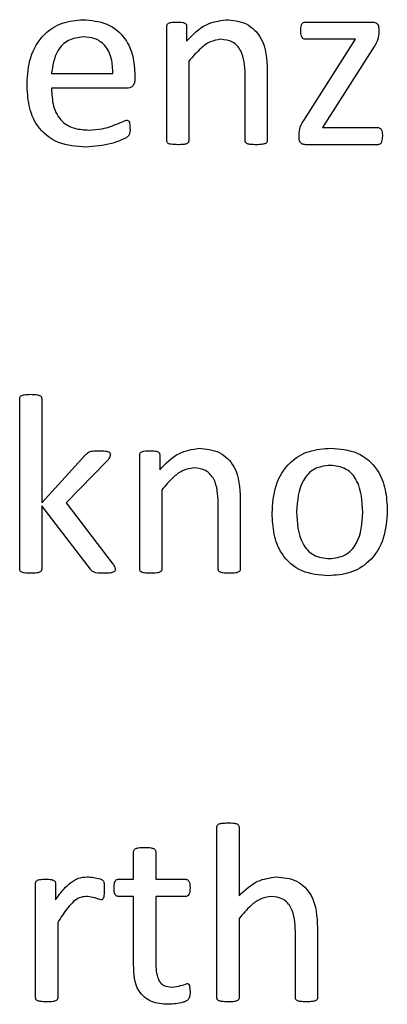
# Model space of a CAD drawing. Units: inches. Extents: x 5 to 301, y 5 to 193.
# Drawn here: x 126 to 126, y 127 to 127 of the extents above; entities that cross this region are included whole.
import ezdxf

# ---------------------------------------------------------------- set-up
doc = ezdxf.new("R2010")
doc.units = ezdxf.units.IN
doc.header["$MEASUREMENT"] = 0

msp = doc.modelspace()

# ---------------------------------------------------------------- linework, layer by layer
at = {"color": 7, "linetype": 'Continuous', "lineweight": 25, "ltscale": 18}
for p, q in [((125.89656, 127.07951), (125.91281, 127.07951)), ((125.86314, 127.05092), (125.86314, 127.07856)), ((125.86794, 127.07856), (125.86794, 127.0749)), ((125.91429, 127.07773), (125.91429, 127.07677)), ((125.89618, 127.05582), (125.90868, 127.07537)), ((125.90868, 127.07537), (125.89656, 127.07537)), ((125.91315, 127.07366), (125.90072, 127.0541)), ((125.86846, 127.07009), (125.86846, 127.05091)), ((125.83537, 127.0671), (125.85014, 127.0671)), ((125.88205, 127.05091), (125.88205, 127.06698)), ((125.88737, 127.06788), (125.88737, 127.05093)), ((125.85546, 127.06675), (125.85546, 127.06581)), ((125.85349, 127.06356), (125.83537, 127.06356)), ((125.89505, 127.0518), (125.89505, 127.05283)), ((125.90072, 127.0541), (125.914, 127.0541)), ((125.914, 127.04997), (125.89656, 127.04997)), ((125.82769, 126.94762), (125.82769, 126.98881)), ((125.83301, 126.98881), (125.83301, 126.96365)), ((125.83301, 126.96365), (125.84346, 126.97514)), ((125.85664, 126.94762), (125.85664, 126.97526)), ((125.86144, 126.97526), (125.86144, 126.9716)), ((125.84871, 126.97369), (125.83891, 126.96368)), ((125.86196, 126.96679), (125.86196, 126.94761)), ((125.84474, 126.94764), (125.83301, 126.96294)), ((125.83301, 126.96294), (125.83301, 126.94762)), ((125.83891, 126.96368), (125.85, 126.94909)), ((125.87555, 126.94761), (125.87555, 126.96368)), ((125.88087, 126.96457), (125.88087, 126.94762)), ((125.87525, 126.84432), (125.87525, 126.88551)), ((125.88057, 126.88551), (125.88057, 126.86893)), ((125.85516, 126.8729), (125.85516, 126.87959)), ((125.86048, 126.87959), (125.86048, 126.8729)), ((125.85144, 126.8729), (125.85516, 126.8729)), ((125.86048, 126.8729), (125.86772, 126.8729)), ((125.83153, 126.84431), (125.83153, 126.87195)), ((125.83633, 126.87195), (125.83633, 126.86793)), ((125.85516, 126.86877), (125.85142, 126.86877)), ((125.85516, 126.85232), (125.85516, 126.86877)), ((125.86772, 126.86877), (125.86048, 126.86877)), ((125.86048, 126.86877), (125.86048, 126.85286)), ((125.88057, 126.86349), (125.88057, 126.8443)), ((125.83685, 126.86249), (125.83685, 126.84431)), ((125.89948, 126.86123), (125.89948, 126.84432)), ((125.89416, 126.8443), (125.89416, 126.86038))]:
    msp.add_line(p, q, dxfattribs=at)
for points, knots in [([(125.82946, 127.0646), (125.8296, 127.06678), (125.82989, 127.07112), (125.83303, 127.07657), (125.83789, 127.07967), (125.84131, 127.07996), (125.84302, 127.0801)], [0, 0, 0, 0, 0.280684, 0.559847, 0.779667, 1, 1, 1, 1]), ([(125.84302, 127.0801), (125.84497, 127.07994), (125.84885, 127.07961), (125.85324, 127.07597), (125.85518, 127.0713), (125.85537, 127.06827), (125.85546, 127.06675)], [0, 0, 0, 0, 0.279963, 0.558581, 0.778939, 1, 1, 1, 1]), ([(125.86314, 127.07856), (125.86315, 127.07868), (125.86317, 127.07893), (125.86353, 127.07929), (125.86435, 127.07952), (125.86508, 127.07952), (125.86556, 127.07951)], [0, 0, 0, 0, 0.1252494, 0.2494368, 0.498674, 1, 1, 1, 1]), ([(125.86556, 127.07951), (125.86603, 127.07952), (125.86675, 127.07953), (125.86756, 127.07928), (125.8679, 127.07892), (125.86793, 127.07868), (125.86794, 127.07856)], [0, 0, 0, 0, 0.501623, 0.750488, 0.875347, 1, 1, 1, 1]), ([(125.86794, 127.0749), (125.86941, 127.07645), (125.87202, 127.07921), (125.87574, 127.07983), (125.87738, 127.0801)], [0, 0, 0, 0, 0.5610933, 1, 1, 1, 1]), ([(125.87738, 127.0801), (125.87908, 127.07995), (125.88248, 127.07964), (125.88704, 127.075), (125.88724, 127.07058), (125.88737, 127.06788)], [0, 0, 0, 0, 0.280547, 0.559628, 1, 1, 1, 1]), ([(125.89545, 127.07746), (125.89546, 127.0779), (125.89547, 127.07846), (125.89571, 127.07907), (125.89593, 127.07933), (125.89623, 127.07949), (125.89645, 127.0795), (125.89656, 127.07951)], [0, 0, 0, 0, 0.499708, 0.624927, 0.75004, 0.874889, 1, 1, 1, 1]), ([(125.91281, 127.07951), (125.91297, 127.0795), (125.91331, 127.07949), (125.91377, 127.07927), (125.91423, 127.0787), (125.91426, 127.07813), (125.91429, 127.07773)], [0, 0, 0, 0, 0.187148, 0.3738, 0.561276, 1, 1, 1, 1]), ([(125.89656, 127.07537), (125.89645, 127.07539), (125.89623, 127.07542), (125.89584, 127.07565), (125.89548, 127.07636), (125.89546, 127.07702), (125.89545, 127.07746)], [0, 0, 0, 0, 0.126753, 0.250101, 0.500724, 1, 1, 1, 1]), ([(125.91429, 127.07677), (125.91421, 127.07614), (125.91406, 127.07501), (125.91343, 127.07407), (125.91315, 127.07366)], [0, 0, 0, 0, 0.558287, 1, 1, 1, 1]), ([(125.84297, 127.07597), (125.84175, 127.0758), (125.83931, 127.07547), (125.83609, 127.07215), (125.83564, 127.06902), (125.83537, 127.0671)], [0, 0, 0, 0, 0.279704, 0.559775, 1, 1, 1, 1]), ([(125.85014, 127.0671), (125.8501, 127.06832), (125.85003, 127.07074), (125.84853, 127.07392), (125.84584, 127.07576), (125.84393, 127.0759), (125.84297, 127.07597)], [0, 0, 0, 0, 0.280994, 0.560411, 0.779664, 1, 1, 1, 1]), ([(125.87621, 127.07537), (125.87531, 127.07523), (125.87351, 127.07494), (125.8709, 127.07291), (125.86938, 127.07116), (125.86846, 127.07009)], [0, 0, 0, 0, 0.278712, 0.559047, 1, 1, 1, 1]), ([(125.88205, 127.06698), (125.88196, 127.06896), (125.88185, 127.07145), (125.8802, 127.07386), (125.87866, 127.0751), (125.87719, 127.07526), (125.87621, 127.07537)], [0, 0, 0, 0, 0.499185, 0.625046, 0.750555, 1, 1, 1, 1]), ([(125.8436, 127.04938), (125.84136, 127.04953), (125.8369, 127.04983), (125.83176, 127.05394), (125.8297, 127.05938), (125.82954, 127.06286), (125.82946, 127.0646)], [0, 0, 0, 0, 0.280398, 0.55841, 0.778783, 1, 1, 1, 1]), ([(125.85546, 127.06581), (125.85545, 127.06549), (125.85543, 127.06486), (125.85495, 127.06407), (125.85424, 127.06363), (125.85374, 127.06358), (125.85349, 127.06356)], [0, 0, 0, 0, 0.28076, 0.559204, 0.77966, 1, 1, 1, 1]), ([(125.83537, 127.06356), (125.83543, 127.06211), (125.83554, 127.05922), (125.83752, 127.05547), (125.84095, 127.05368), (125.84322, 127.05357), (125.84436, 127.05351)], [0, 0, 0, 0, 0.281192, 0.559461, 0.779125, 1, 1, 1, 1]), ([(125.84436, 127.05351), (125.84544, 127.05356), (125.84721, 127.05365), (125.84959, 127.05431), (125.85151, 127.05513), (125.8528, 127.05563), (125.85345, 127.05588)], [0, 0, 0, 0, 0.3399859, 0.5602779, 0.780581, 1, 1, 1, 1]), ([(125.85345, 127.05588), (125.85355, 127.05587), (125.85375, 127.05585), (125.85408, 127.05559), (125.85427, 127.05489), (125.85427, 127.0543), (125.85428, 127.0539)], [0, 0, 0, 0, 0.124689, 0.249902, 0.498783, 1, 1, 1, 1]), ([(125.89505, 127.05283), (125.89513, 127.05344), (125.89529, 127.05452), (125.89591, 127.05542), (125.89618, 127.05582)], [0, 0, 0, 0, 0.557849, 1, 1, 1, 1]), ([(125.85428, 127.0539), (125.85429, 127.05335), (125.85431, 127.05252), (125.85355, 127.05171), (125.85212, 127.05102), (125.84889, 127.04979), (125.84571, 127.04954), (125.8436, 127.04938)], [0, 0, 0, 0, 0.124603, 0.18662, 0.249316, 0.499777, 1, 1, 1, 1]), ([(125.914, 127.0541), (125.91411, 127.0541), (125.91433, 127.05408), (125.91472, 127.05385), (125.9151, 127.05315), (125.91512, 127.05249), (125.91514, 127.05205)], [0, 0, 0, 0, 0.125266, 0.250651, 0.499815, 1, 1, 1, 1]), ([(125.86578, 127.04997), (125.86527, 127.04998), (125.8645, 127.04999), (125.86361, 127.05018), (125.86318, 127.05052), (125.86315, 127.05079), (125.86314, 127.05092)], [0, 0, 0, 0, 0.500964, 0.750963, 0.875307, 1, 1, 1, 1]), ([(125.86846, 127.05091), (125.86846, 127.05084), (125.86845, 127.05071), (125.86834, 127.05047), (125.86797, 127.05018), (125.86707, 127.04998), (125.8663, 127.04997), (125.86578, 127.04997)], [0, 0, 0, 0, 0.062797, 0.125184, 0.249824, 0.49955, 1, 1, 1, 1]), ([(125.88473, 127.04997), (125.88421, 127.04997), (125.88343, 127.04998), (125.88254, 127.05018), (125.88211, 127.05051), (125.88207, 127.05078), (125.88205, 127.05091)], [0, 0, 0, 0, 0.500967, 0.750793, 0.875531, 1, 1, 1, 1]), ([(125.88737, 127.05093), (125.88735, 127.0508), (125.88732, 127.05053), (125.88689, 127.05019), (125.88601, 127.04998), (125.88524, 127.04997), (125.88473, 127.04997)], [0, 0, 0, 0, 0.124065, 0.248838, 0.498819, 1, 1, 1, 1]), ([(125.89656, 127.04997), (125.89631, 127.05), (125.8958, 127.05005), (125.8951, 127.05073), (125.89507, 127.0514), (125.89505, 127.0518)], [0, 0, 0, 0, 0.281203, 0.560666, 1, 1, 1, 1]), ([(125.91514, 127.05205), (125.91511, 127.05161), (125.91508, 127.05105), (125.91484, 127.05043), (125.91464, 127.05015), (125.91433, 127.04999), (125.91411, 127.04998), (125.914, 127.04997)], [0, 0, 0, 0, 0.4993401, 0.6247131, 0.7496996, 0.8747483, 1, 1, 1, 1]), ([(125.82769, 126.98881), (125.8277, 126.98894), (125.82772, 126.98921), (125.82813, 126.98958), (125.82904, 126.98977), (125.82981, 126.98979), (125.83033, 126.9898)], [0, 0, 0, 0, 0.124813, 0.248909, 0.498772, 1, 1, 1, 1]), ([(125.83033, 126.9898), (125.83085, 126.98979), (125.83164, 126.98978), (125.83254, 126.98957), (125.83296, 126.98921), (125.83299, 126.98894), (125.83301, 126.98881)], [0, 0, 0, 0, 0.501422, 0.751259, 0.875854, 1, 1, 1, 1]), ([(125.86144, 126.9716), (125.86291, 126.97315), (125.86553, 126.97591), (125.86924, 126.97653), (125.87088, 126.9768)], [0, 0, 0, 0, 0.561093, 1, 1, 1, 1]), ([(125.87088, 126.9768), (125.87258, 126.97664), (125.87598, 126.97633), (125.88054, 126.9717), (125.88074, 126.96728), (125.88087, 126.96457)], [0, 0, 0, 0, 0.280547, 0.559628, 1, 1, 1, 1]), ([(125.88855, 126.96117), (125.8887, 126.96341), (125.88899, 126.96787), (125.89232, 126.97344), (125.89743, 126.97644), (125.90095, 126.97668), (125.90271, 126.9768)], [0, 0, 0, 0, 0.28067, 0.559617, 0.779466, 1, 1, 1, 1]), ([(125.90271, 126.9768), (125.90489, 126.97663), (125.90924, 126.9763), (125.91408, 126.97209), (125.91606, 126.96682), (125.91623, 126.96343), (125.91632, 126.96173)], [0, 0, 0, 0, 0.280172, 0.558191, 0.778755, 1, 1, 1, 1]), ([(125.84346, 126.97514), (125.8437, 126.97538), (125.84419, 126.97587), (125.8454, 126.97622), (125.84628, 126.97621), (125.84682, 126.97621)], [0, 0, 0, 0, 0.279286, 0.558885, 1, 1, 1, 1]), ([(125.84682, 126.97621), (125.84734, 126.9762), (125.84813, 126.97619), (125.84899, 126.97603), (125.84933, 126.97582), (125.84951, 126.97562), (125.84954, 126.97542), (125.84955, 126.97528)], [0, 0, 0, 0, 0.500552, 0.7503, 0.813053, 0.875697, 1, 1, 1, 1]), ([(125.84955, 126.97528), (125.84947, 126.97495), (125.84932, 126.97434), (125.8489, 126.97389), (125.84871, 126.97369)], [0, 0, 0, 0, 0.556847, 1, 1, 1, 1]), ([(125.85664, 126.97526), (125.85665, 126.97538), (125.85667, 126.97563), (125.85703, 126.97599), (125.85786, 126.97622), (125.85858, 126.97621), (125.85906, 126.97621)], [0, 0, 0, 0, 0.125249, 0.249437, 0.498674, 1, 1, 1, 1]), ([(125.85906, 126.97621), (125.85954, 126.97622), (125.86025, 126.97623), (125.86106, 126.97598), (125.8614, 126.97562), (125.86143, 126.97538), (125.86144, 126.97526)], [0, 0, 0, 0, 0.501623, 0.750488, 0.875347, 1, 1, 1, 1]), ([(125.86971, 126.97207), (125.86881, 126.97193), (125.86701, 126.97164), (125.8644, 126.96961), (125.86288, 126.96786), (125.86196, 126.96679)], [0, 0, 0, 0, 0.2787124, 0.5590468, 1, 1, 1, 1]), ([(125.87555, 126.96368), (125.87546, 126.96566), (125.87535, 126.96814), (125.8737, 126.97056), (125.87216, 126.97179), (125.87069, 126.97196), (125.86971, 126.97207)], [0, 0, 0, 0, 0.499185, 0.625046, 0.750555, 1, 1, 1, 1]), ([(125.90251, 126.97266), (125.9012, 126.97252), (125.89922, 126.97229), (125.89716, 126.97064), (125.89487, 126.96748), (125.89464, 126.96416), (125.89446, 126.9615)], [0, 0, 0, 0, 0.249413, 0.375126, 0.500966, 1, 1, 1, 1]), ([(125.91041, 126.96137), (125.91027, 126.96404), (125.9101, 126.96738), (125.90788, 126.97064), (125.90581, 126.97231), (125.90382, 126.97252), (125.90251, 126.97266)], [0, 0, 0, 0, 0.4994602, 0.6251817, 0.7508113, 1, 1, 1, 1]), ([(125.90213, 126.94607), (125.89994, 126.94624), (125.89559, 126.94657), (125.89074, 126.95078), (125.8888, 126.95608), (125.88863, 126.95947), (125.88855, 126.96117)], [0, 0, 0, 0, 0.280166, 0.558188, 0.778721, 1, 1, 1, 1]), ([(125.89446, 126.9615), (125.89458, 126.95882), (125.89474, 126.95546), (125.89701, 126.95224), (125.89907, 126.95054), (125.90106, 126.95034), (125.90239, 126.95021)], [0, 0, 0, 0, 0.499418, 0.625056, 0.750687, 1, 1, 1, 1]), ([(125.91632, 126.96173), (125.91616, 126.95949), (125.91585, 126.95503), (125.91251, 126.94947), (125.90741, 126.94645), (125.90389, 126.9462), (125.90213, 126.94607)], [0, 0, 0, 0, 0.2806515, 0.5595842, 0.7794732, 1, 1, 1, 1]), ([(125.90239, 126.95021), (125.9037, 126.95036), (125.90566, 126.95059), (125.90773, 126.95223), (125.91004, 126.95538), (125.91025, 126.95871), (125.91041, 126.96137)], [0, 0, 0, 0, 0.249454, 0.375192, 0.50098, 1, 1, 1, 1]), ([(125.85, 126.94909), (125.8502, 126.94885), (125.85055, 126.94842), (125.85068, 126.94788), (125.85073, 126.94764)], [0, 0, 0, 0, 0.562052, 1, 1, 1, 1]), ([(125.83033, 126.94666), (125.82981, 126.94667), (125.82904, 126.94669), (125.82815, 126.94687), (125.82772, 126.94723), (125.8277, 126.94749), (125.82769, 126.94762)], [0, 0, 0, 0, 0.50099, 0.750967, 0.875259, 1, 1, 1, 1]), ([(125.83301, 126.94762), (125.83299, 126.94748), (125.83295, 126.94722), (125.83252, 126.94688), (125.83163, 126.94668), (125.83085, 126.94667), (125.83033, 126.94666)], [0, 0, 0, 0, 0.123978, 0.248744, 0.498791, 1, 1, 1, 1]), ([(125.84805, 126.94666), (125.84737, 126.94666), (125.84644, 126.94665), (125.84524, 126.94701), (125.84491, 126.94743), (125.84474, 126.94764)], [0, 0, 0, 0, 0.561183, 0.780513, 1, 1, 1, 1]), ([(125.85073, 126.94764), (125.85071, 126.94751), (125.85068, 126.94724), (125.85026, 126.94688), (125.84935, 126.94668), (125.84857, 126.94667), (125.84805, 126.94666)], [0, 0, 0, 0, 0.124198, 0.249155, 0.498749, 1, 1, 1, 1]), ([(125.85928, 126.94666), (125.85877, 126.94667), (125.858, 126.94669), (125.85711, 126.94687), (125.85668, 126.94722), (125.85665, 126.94748), (125.85664, 126.94762)], [0, 0, 0, 0, 0.5009635, 0.7509626, 0.8753073, 1, 1, 1, 1]), ([(125.86196, 126.94761), (125.86196, 126.94754), (125.86195, 126.94741), (125.86184, 126.94717), (125.86147, 126.94688), (125.86057, 126.94668), (125.8598, 126.94667), (125.85928, 126.94666)], [0, 0, 0, 0, 0.062797, 0.125184, 0.249824, 0.49955, 1, 1, 1, 1]), ([(125.87823, 126.94666), (125.87771, 126.94667), (125.87693, 126.94668), (125.87604, 126.94688), (125.87561, 126.94721), (125.87557, 126.94747), (125.87555, 126.94761)], [0, 0, 0, 0, 0.500967, 0.750793, 0.875531, 1, 1, 1, 1]), ([(125.88087, 126.94762), (125.88085, 126.94749), (125.88082, 126.94723), (125.88039, 126.94689), (125.87951, 126.94668), (125.87874, 126.94667), (125.87823, 126.94666)], [0, 0, 0, 0, 0.124065, 0.248838, 0.498819, 1, 1, 1, 1]), ([(125.87525, 126.88551), (125.87526, 126.88564), (125.87529, 126.8859), (125.8757, 126.88628), (125.8766, 126.88646), (125.87738, 126.88648), (125.87789, 126.88649)], [0, 0, 0, 0, 0.124813, 0.248909, 0.498772, 1, 1, 1, 1]), ([(125.87789, 126.88649), (125.87842, 126.88649), (125.8792, 126.88648), (125.8801, 126.88627), (125.88052, 126.88591), (125.88055, 126.88564), (125.88057, 126.88551)], [0, 0, 0, 0, 0.501422, 0.751259, 0.875854, 1, 1, 1, 1]), ([(125.85516, 126.87959), (125.85518, 126.87972), (125.85522, 126.87998), (125.85562, 126.88035), (125.85652, 126.88056), (125.85729, 126.88058), (125.8578, 126.88059)], [0, 0, 0, 0, 0.124418, 0.248703, 0.498824, 1, 1, 1, 1]), ([(125.8578, 126.88059), (125.85832, 126.88058), (125.8591, 126.88057), (125.86, 126.88034), (125.86041, 126.87998), (125.86046, 126.87972), (125.86048, 126.87959)], [0, 0, 0, 0, 0.501497, 0.751637, 0.876274, 1, 1, 1, 1]), ([(125.83153, 126.87195), (125.83154, 126.87208), (125.83155, 126.87232), (125.83192, 126.87268), (125.83274, 126.87292), (125.83347, 126.87291), (125.83395, 126.8729)], [0, 0, 0, 0, 0.1252494, 0.2494368, 0.498674, 1, 1, 1, 1]), ([(125.83395, 126.8729), (125.83442, 126.87291), (125.83514, 126.87293), (125.83595, 126.87267), (125.83629, 126.87231), (125.83632, 126.87207), (125.83633, 126.87195)], [0, 0, 0, 0, 0.501623, 0.750488, 0.875347, 1, 1, 1, 1]), ([(125.83633, 126.86793), (125.83698, 126.86884), (125.83806, 126.87035), (125.83991, 126.87213), (125.8418, 126.87331), (125.84326, 126.87343), (125.84399, 126.8735)], [0, 0, 0, 0, 0.34046, 0.560744, 0.780344, 1, 1, 1, 1]), ([(125.84399, 126.8735), (125.84502, 126.87341), (125.84631, 126.87331), (125.84768, 126.87275), (125.84797, 126.87229), (125.84809, 126.87152), (125.84808, 126.87087), (125.84807, 126.87035)], [0, 0, 0, 0, 0.499733, 0.624224, 0.686511, 0.74919, 1, 1, 1, 1]), ([(125.85044, 126.87082), (125.85045, 126.87124), (125.85048, 126.87188), (125.85075, 126.87262), (125.85112, 126.87287), (125.85134, 126.87289), (125.85144, 126.8729)], [0, 0, 0, 0, 0.500588, 0.749784, 0.875057, 1, 1, 1, 1]), ([(125.86772, 126.8729), (125.86783, 126.87289), (125.86804, 126.87287), (125.86833, 126.8727), (125.86851, 126.87241), (125.86874, 126.87181), (125.86875, 126.87126), (125.86875, 126.87082)], [0, 0, 0, 0, 0.124713, 0.250005, 0.374984, 0.500132, 1, 1, 1, 1]), ([(125.88057, 126.86893), (125.88199, 126.87029), (125.88453, 126.87273), (125.88798, 126.87326), (125.8895, 126.8735)], [0, 0, 0, 0, 0.560789, 1, 1, 1, 1]), ([(125.8895, 126.8735), (125.8912, 126.87334), (125.89461, 126.87302), (125.89916, 126.86837), (125.89936, 126.86394), (125.89948, 126.86123)], [0, 0, 0, 0, 0.280513, 0.559587, 1, 1, 1, 1]), ([(125.84807, 126.87035), (125.84807, 126.86989), (125.84806, 126.8692), (125.84793, 126.86841), (125.84765, 126.86801), (125.84741, 126.86798), (125.8473, 126.86796)], [0, 0, 0, 0, 0.501405, 0.751167, 0.875829, 1, 1, 1, 1]), ([(125.85142, 126.86877), (125.85131, 126.86879), (125.8511, 126.86882), (125.85076, 126.86908), (125.85046, 126.86977), (125.85045, 126.8704), (125.85044, 126.87082)], [0, 0, 0, 0, 0.126615, 0.249449, 0.50062, 1, 1, 1, 1]), ([(125.86875, 126.87082), (125.86874, 126.87039), (125.86873, 126.86976), (125.8684, 126.86906), (125.86804, 126.86881), (125.86783, 126.86878), (125.86772, 126.86877)], [0, 0, 0, 0, 0.4993522, 0.7506395, 0.8730133, 1, 1, 1, 1]), ([(125.84366, 126.86877), (125.84311, 126.86869), (125.84202, 126.86855), (125.84053, 126.86745), (125.83921, 126.86601), (125.83798, 126.86428), (125.83723, 126.86309), (125.83685, 126.86249)], [0, 0, 0, 0, 0.16933, 0.339191, 0.559351, 0.77965, 1, 1, 1, 1]), ([(125.8473, 126.86796), (125.84663, 126.86819), (125.84545, 126.86859), (125.84421, 126.86871), (125.84366, 126.86877)], [0, 0, 0, 0, 0.560105, 1, 1, 1, 1]), ([(125.88833, 126.86877), (125.88743, 126.86862), (125.88562, 126.86833), (125.88301, 126.86631), (125.8815, 126.86456), (125.88057, 126.86349)], [0, 0, 0, 0, 0.278712, 0.559047, 1, 1, 1, 1]), ([(125.89416, 126.86038), (125.89407, 126.86236), (125.89396, 126.86484), (125.89231, 126.86726), (125.89077, 126.86849), (125.8893, 126.86866), (125.88833, 126.86877)], [0, 0, 0, 0, 0.499185, 0.625046, 0.750555, 1, 1, 1, 1]), ([(125.86349, 126.84277), (125.86211, 126.84284), (125.85935, 126.84297), (125.85536, 126.84646), (125.85524, 126.85009), (125.85516, 126.85232)], [0, 0, 0, 0, 0.281647, 0.559545, 1, 1, 1, 1]), ([(125.86048, 126.85286), (125.86052, 126.85147), (125.86058, 126.84973), (125.8616, 126.84793), (125.8627, 126.84706), (125.86374, 126.84697), (125.86443, 126.84691)], [0, 0, 0, 0, 0.499734, 0.625352, 0.750643, 1, 1, 1, 1]), ([(125.86443, 126.84691), (125.86512, 126.847), (125.86635, 126.84716), (125.86752, 126.84759), (125.86803, 126.84777)], [0, 0, 0, 0, 0.559759, 1, 1, 1, 1]), ([(125.86803, 126.84777), (125.86812, 126.84776), (125.86826, 126.84775), (125.86841, 126.84764), (125.86857, 126.84742), (125.86871, 126.84683), (125.86874, 126.8463), (125.86875, 126.84594)], [0, 0, 0, 0, 0.124033, 0.187114, 0.249301, 0.499555, 1, 1, 1, 1]), ([(125.83417, 126.84336), (125.83366, 126.84337), (125.83289, 126.84339), (125.832, 126.84357), (125.83157, 126.84392), (125.83154, 126.84418), (125.83153, 126.84431)], [0, 0, 0, 0, 0.500964, 0.750963, 0.875307, 1, 1, 1, 1]), ([(125.83685, 126.84431), (125.83685, 126.84425), (125.83684, 126.84412), (125.83673, 126.84387), (125.83637, 126.84358), (125.83546, 126.84337), (125.83469, 126.84337), (125.83417, 126.84336)], [0, 0, 0, 0, 0.062857, 0.125178, 0.249824, 0.499528, 1, 1, 1, 1]), ([(125.86875, 126.84594), (125.86877, 126.84531), (125.8688, 126.84436), (125.86787, 126.84352), (125.86617, 126.84296), (125.86468, 126.84285), (125.86349, 126.84277)], [0, 0, 0, 0, 0.249649, 0.373226, 0.498727, 1, 1, 1, 1]), ([(125.87789, 126.84336), (125.87738, 126.84337), (125.87661, 126.84339), (125.87571, 126.84357), (125.87529, 126.84392), (125.87526, 126.84419), (125.87525, 126.84432)], [0, 0, 0, 0, 0.50099, 0.750967, 0.875259, 1, 1, 1, 1]), ([(125.88057, 126.8443), (125.88057, 126.84424), (125.88056, 126.84411), (125.88045, 126.84387), (125.88008, 126.84358), (125.87918, 126.84337), (125.87841, 126.84337), (125.87789, 126.84336)], [0, 0, 0, 0, 0.062797, 0.125184, 0.249824, 0.49955, 1, 1, 1, 1]), ([(125.89684, 126.84336), (125.89632, 126.84337), (125.89555, 126.84338), (125.89466, 126.84357), (125.89422, 126.84391), (125.89418, 126.84417), (125.89416, 126.8443)], [0, 0, 0, 0, 0.500967, 0.750793, 0.875531, 1, 1, 1, 1]), ([(125.89948, 126.84432), (125.89946, 126.84419), (125.89943, 126.84393), (125.89901, 126.84359), (125.89812, 126.84338), (125.89735, 126.84337), (125.89684, 126.84336)], [0, 0, 0, 0, 0.124065, 0.248838, 0.498819, 1, 1, 1, 1])]:
    msp.add_open_spline(points, degree=3, knots=knots, dxfattribs=at)

doc.saveas('drawing.dxf')
